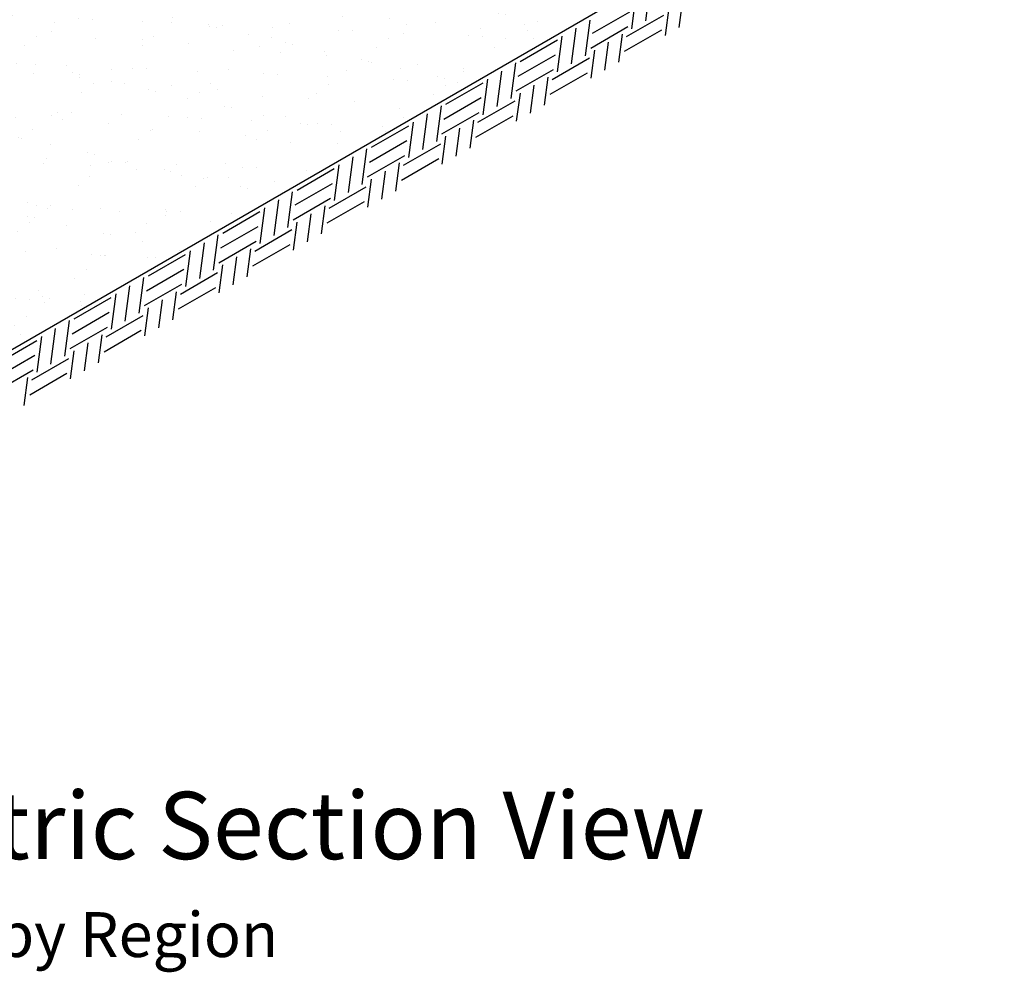
# Model space of a CAD drawing. Extents: x -24 to 149, y -61 to 20.
# Drawn here: x -18 to -14, y -2 to 1 of the extents above; entities that cross this region are included whole.
import ezdxf
from ezdxf.enums import TextEntityAlignment as Align

# ---------------------------------------------------------------- set-up
doc = ezdxf.new("R2010")
doc.units = 0
doc.header["$MEASUREMENT"] = 0
for name, color, linetype in [('Blk-Std', 3, 'Continuous'), ('Dtl-Iso-Exs-Grd', 18, 'Continuous'), ('Dtl-Iso-Exs-Grd-Hat', 17, 'Continuous'), ('GEN-TXT', 7, 'Continuous')]:
    doc.layers.add(name, color=color, linetype=linetype)
doc.styles.add('Arial-L120', font='ARIAL.TTF', dxfattribs={"height": 0.12})
doc.styles.add('Arial-L80-MS', font='ARIAL.TTF', dxfattribs={"height": 0.32})

msp = doc.modelspace()

# ---------------------------------------------------------------- hatches: boundary and pattern name
at = {"layer": 'Dtl-Iso-Exs-Grd-Hat'}
h = msp.add_hatch(dxfattribs=at)
h.set_pattern_fill('AR-SAND', color=22, scale=0.1, angle=30, style=0)
h.set_pattern_definition([(67.5, (17.39478, 3.59698), (-0.1017966, 0.16371817), [0, -0.152, 0, -0.17, 0, -0.1625]), (37.5, (17.39478, 3.59698), (0.0121599, 0.3328939), [0, -0.082, 0, -0.137, 0, -0.0525]), (357.5, (17.28826, 3.53548), (0.26940964, 0.1561972), [0, -0.05, 0, -0.18, 0, -0.235]), (347.5, (17.28826, 3.53548), (0.2164544, 0.2263153), [0, -0.025, 0, -0.118, 0, -0.135])])
h.paths.add_polyline_path([(-14.2122, 1.88895), (-15.26254, 2.66581), (-19.50519, 0.21634), (-18.45485, -0.56052)])

# ---------------------------------------------------------------- linework, layer by layer
at = {"layer": 'Dtl-Iso-Exs-Grd'}
msp.add_line((-18.45485, -0.56052), (-14.2122, 1.88895), dxfattribs=at)
at = {"layer": 'Dtl-Iso-Exs-Grd-Hat'}
for p, q in [((-15.49068, 1.01715), (-15.47405, 1.14414)), ((-15.5404, 0.98844), (-15.52377, 1.11544)), ((-15.37118, 0.99376), (-15.3581, 1.09369)), ((-15.4209, 0.96506), (-15.40781, 1.06499)), ((-15.70612, 0.89276), (-15.6895, 1.01976)), ((-15.68033, 0.9728), (-15.54774, 1.04935)), ((-15.55928, 0.96126), (-15.42669, 1.0378)), ((-15.75584, 0.86406), (-15.73922, 0.99105)), ((-15.68725, 0.91995), (-15.55466, 0.99649)), ((-15.5662, 0.9084), (-15.43361, 0.98495)), ((-15.93857, 0.87257), (-15.80599, 0.94911)), ((-15.80556, 0.83535), (-15.78894, 0.96235)), ((-15.58662, 0.86938), (-15.57354, 0.96931)), ((-15.63634, 0.84067), (-15.62326, 0.9406)), ((-15.94549, 0.81971), (-15.81291, 0.89626)), ((-15.82444, 0.80817), (-15.69186, 0.88471)), ((-15.68606, 0.81197), (-15.67298, 0.9119)), ((-15.97129, 0.73967), (-15.95466, 0.86667)), ((-15.95241, 0.76686), (-15.81983, 0.8434)), ((-16.07073, 0.68226), (-16.0541, 0.80926)), ((-16.02101, 0.71097), (-16.00438, 0.83796)), ((-15.85179, 0.71629), (-15.83871, 0.81622)), ((-15.83136, 0.75531), (-15.69878, 0.83186)), ((-16.20374, 0.71948), (-16.07115, 0.79602)), ((-15.90151, 0.68758), (-15.88843, 0.78751)), ((-16.21066, 0.66662), (-16.07807, 0.74317)), ((-15.95123, 0.65888), (-15.93814, 0.75881)), ((-16.23645, 0.58658), (-16.21983, 0.71357)), ((-16.08961, 0.65507), (-15.95702, 0.73162)), ((-16.28617, 0.55787), (-16.26955, 0.68487)), ((-16.21758, 0.61377), (-16.08499, 0.69031)), ((-16.09653, 0.60222), (-15.96394, 0.67876)), ((-16.4689, 0.56639), (-16.33632, 0.64293)), ((-16.33589, 0.52917), (-16.31927, 0.65616)), ((-16.16667, 0.53449), (-16.15359, 0.63442)), ((-16.11695, 0.56319), (-16.10387, 0.66312)), ((-16.21639, 0.50578), (-16.20331, 0.60572)), ((-16.47582, 0.51353), (-16.34324, 0.59008)), ((-16.35477, 0.50198), (-16.22219, 0.57853)), ((-16.55134, 0.40478), (-16.53471, 0.53178)), ((-16.50162, 0.43349), (-16.48499, 0.56048)), ((-16.48274, 0.46067), (-16.35016, 0.53722)), ((-16.60106, 0.37608), (-16.58443, 0.50307)), ((-16.38212, 0.4101), (-16.36904, 0.51003)), ((-16.36169, 0.44913), (-16.22911, 0.52567)), ((-16.73407, 0.41329), (-16.60148, 0.48984)), ((-16.43184, 0.3814), (-16.41876, 0.48133)), ((-16.74099, 0.36044), (-16.6084, 0.43698)), ((-16.61994, 0.34889), (-16.48735, 0.42544)), ((-16.48156, 0.35269), (-16.46847, 0.45262)), ((-16.76679, 0.2804), (-16.75016, 0.40739)), ((-16.8165, 0.25169), (-16.79988, 0.37869)), ((-16.74791, 0.30758), (-16.61532, 0.38413)), ((-16.64728, 0.25701), (-16.6342, 0.35694)), ((-16.62686, 0.29604), (-16.49427, 0.37258)), ((-16.99923, 0.2602), (-16.86665, 0.33675)), ((-16.86622, 0.22299), (-16.8496, 0.34998)), ((-16.697, 0.22831), (-16.68392, 0.32824)), ((-17.00615, 0.20735), (-16.87357, 0.28389)), ((-16.74672, 0.1996), (-16.73364, 0.29953)), ((-17.03195, 0.1273), (-17.01532, 0.2543)), ((-16.8851, 0.1958), (-16.75252, 0.27235)), ((-17.08167, 0.0986), (-17.06504, 0.22559)), ((-17.01307, 0.15449), (-16.88049, 0.23104)), ((-16.89202, 0.14294), (-16.75944, 0.21949)), ((-17.2644, 0.10711), (-17.13181, 0.18366)), ((-17.13139, 0.0699), (-17.11476, 0.19689)), ((-16.91245, 0.10392), (-16.89937, 0.20385)), ((-17.01189, 0.04651), (-16.9988, 0.14644)), ((-16.96217, 0.07522), (-16.94909, 0.17515)), ((-17.27132, 0.05426), (-17.13873, 0.1308)), ((-17.15027, 0.04271), (-17.01768, 0.11925)), ((-17.34683, -0.05449), (-17.33021, 0.0725)), ((-17.29712, -0.02579), (-17.28049, 0.10121)), ((-17.27824, 0.0014), (-17.14565, 0.07795)), ((-17.39655, -0.0832), (-17.37993, 0.0438)), ((-17.17761, -0.04917), (-17.16453, 0.05076)), ((-17.15719, -0.01015), (-17.0246, 0.0664)), ((-17.52956, -0.04598), (-17.39698, 0.03057)), ((-17.22733, -0.07788), (-17.21425, 0.02205)), ((-17.53648, -0.09884), (-17.4039, -0.02229)), ((-17.41543, -0.11038), (-17.28285, -0.03384)), ((-17.27705, -0.10658), (-17.26397, -0.00665)), ((-17.56228, -0.17888), (-17.54565, -0.05188)), ((-17.612, -0.20758), (-17.59537, -0.08059)), ((-17.5434, -0.15169), (-17.41082, -0.07515)), ((-17.44278, -0.20226), (-17.4297, -0.10233)), ((-17.42235, -0.16324), (-17.28977, -0.08669)), ((-17.79473, -0.19907), (-17.66214, -0.12253)), ((-17.66172, -0.23629), (-17.64509, -0.10929)), ((-17.4925, -0.23097), (-17.47942, -0.13104)), ((-17.80165, -0.25193), (-17.66906, -0.17538)), ((-17.54222, -0.25967), (-17.52913, -0.15974)), ((-17.6806, -0.26347), (-17.54801, -0.18693)), ((-17.80857, -0.30478), (-17.67598, -0.22824)), ((-17.68752, -0.31633), (-17.55493, -0.23978)), ((-17.70794, -0.35535), (-17.69486, -0.25542))]:
    msp.add_line(p, q, dxfattribs=at)

# ---------------------------------------------------------------- texts
at = {"layer": 'Blk-Std', "color": 7, "style": 'Arial-L80-MS'}
msp.add_text('Dimensions & Weight May Vary by Region', height=0.16, dxfattribs=at).set_placement((-18.8842, -2.16177), align=Align.TOP_CENTER)
at = {"layer": 'GEN-TXT', "color": 4, "style": 'Arial-L120'}
msp.add_text('%%uStandard Unit/Base Pad Isometric Section View', height=0.24, dxfattribs=at).set_placement((-18.8842, -1.97266), align=Align.CENTER)

doc.saveas('drawing.dxf')
